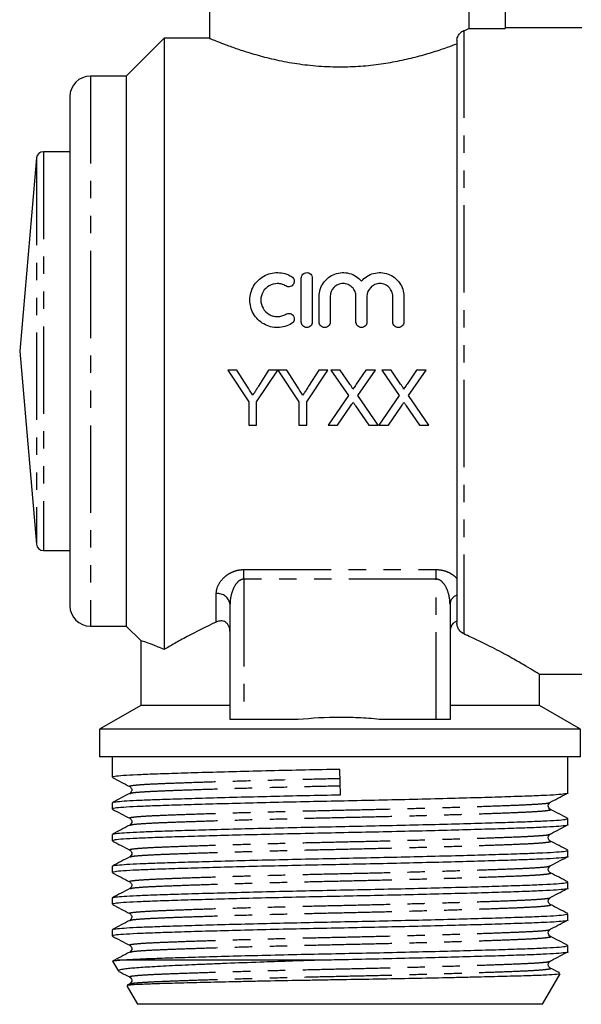
# Model space of a CAD drawing. Extents: x 162 to 245, y 87 to 274.
# Drawn here: x 173 to 214, y 166 to 237 of the extents above; entities that cross this region are included whole.
import ezdxf

# ---------------------------------------------------------------- set-up
doc = ezdxf.new("R2010")
doc.units = 0
doc.linetypes.add('PHANTOM', pattern=[12.7, 6.35, -1.27, 1.27, -1.27, 1.27, -1.27])
doc.layers.get('0').update_dxf_attribs({"linetype": 'CONTINUOUS'})

msp = doc.modelspace()

# ---------------------------------------------------------------- linework, layer by layer
at = {"color": 7, "linetype": 'CONTINUOUS'}
for p, q in [((187.109, 240.095), (187.109, 235.837)), ((205.99, 240.095), (205.99, 236.548)), ((208.609, 238.441), (208.609, 236.548)), ((205.99, 236.548), (208.609, 236.548)), ((214.209, 236.595), (208.609, 236.595)), ((183.809, 235.845), (181.059, 233.095)), ((187.131, 235.845), (183.809, 235.845)), ((183.809, 235.845), (183.809, 191.389)), ((205.109, 235.701), (205.109, 193.322)), ((181.059, 233.095), (178.459, 233.095)), ((181.059, 233.095), (181.059, 193.095)), ((176.959, 231.595), (176.959, 194.595)), ((174.538, 227.139), (173.309, 213.095)), ((176.959, 227.595), (175.036, 227.595)), ((193.791, 215.206), (193.791, 218.406)), ((194.591, 218.406), (194.591, 215.206)), ((195.091, 215.206), (195.091, 217.067)), ((195.891, 217.067), (195.891, 215.206)), ((197.769, 215.206), (197.769, 217.067)), ((198.569, 217.067), (198.569, 215.206)), ((200.447, 215.206), (200.447, 217.067)), ((201.247, 217.067), (201.247, 215.206)), ((173.309, 213.095), (174.538, 199.052)), ((188.443, 211.711), (189.982, 209.406)), ((189.111, 211.711), (188.443, 211.711)), ((189.887, 210.488), (189.111, 211.711)), ((190.546, 209.406), (192.084, 211.711)), ((191.417, 211.711), (190.672, 210.534)), ((192.084, 211.711), (191.417, 211.711)), ((192.752, 211.711), (192.094, 211.711)), ((192.094, 211.711), (193.623, 209.406)), ((193.528, 210.488), (192.752, 211.711)), ((194.187, 209.406), (195.726, 211.711)), ((195.058, 211.711), (194.313, 210.534)), ((195.726, 211.711), (195.058, 211.711)), ((195.949, 211.711), (197.222, 209.863)), ((196.629, 211.711), (195.949, 211.711)), ((197.326, 210.698), (196.629, 211.711)), ((198.491, 211.711), (197.795, 210.698)), ((197.907, 209.857), (199.18, 211.711)), ((199.18, 211.711), (198.491, 211.711)), ((199.641, 211.711), (200.915, 209.863)), ((200.321, 211.711), (199.641, 211.711)), ((201.019, 210.698), (200.321, 211.711)), ((202.183, 211.711), (201.488, 210.698)), ((201.599, 209.857), (202.872, 211.711)), ((202.872, 211.711), (202.183, 211.711)), ((197.222, 209.863), (195.744, 207.711)), ((199.385, 207.711), (197.907, 209.857)), ((200.915, 209.863), (199.436, 207.711)), ((203.077, 207.711), (201.599, 209.857)), ((189.982, 209.406), (189.982, 207.711)), ((190.546, 207.711), (190.546, 209.406)), ((193.623, 209.406), (193.623, 207.711)), ((194.187, 207.711), (194.187, 209.406)), ((196.432, 207.711), (197.379, 209.088)), ((197.731, 209.125), (198.705, 207.711)), ((200.125, 207.711), (201.071, 209.088)), ((201.423, 209.125), (202.397, 207.711)), ((189.982, 207.711), (190.546, 207.711)), ((193.623, 207.711), (194.187, 207.711)), ((195.744, 207.711), (196.432, 207.711)), ((198.705, 207.711), (199.385, 207.711)), ((199.436, 207.711), (200.125, 207.711)), ((202.397, 207.711), (203.077, 207.711)), ((175.036, 198.595), (176.959, 198.595)), ((188.609, 186.295), (188.609, 194.682)), ((204.609, 194.682), (204.609, 186.295)), ((178.459, 193.095), (181.059, 193.095)), ((181.059, 193.095), (182.136, 192.019)), ((182.109, 192.033), (182.109, 187.328)), ((211.082, 189.595), (214.209, 189.595)), ((211.109, 187.328), (211.109, 189.595)), ((182.109, 187.328), (179.109, 185.595)), ((188.609, 187.328), (182.109, 187.328)), ((211.109, 187.328), (204.609, 187.328)), ((214.109, 185.595), (211.109, 187.328)), ((189.609, 186.295), (188.609, 186.295)), ((193.562, 186.295), (189.609, 186.295)), ((203.609, 186.295), (199.656, 186.295)), ((204.609, 186.295), (203.609, 186.295)), ((179.109, 185.595), (179.109, 183.595)), ((196.609, 185.595), (179.109, 185.595)), ((214.109, 185.595), (196.609, 185.595)), ((214.109, 183.595), (214.109, 185.595)), ((196.609, 183.595), (179.109, 183.595)), ((180.034, 183.595), (180.034, 182.105)), ((214.109, 183.595), (196.609, 183.595)), ((213.184, 180.951), (213.184, 183.595)), ((196.632, 180.835), (196.587, 182.682)), ((180.034, 180.257), (180.034, 179.796)), ((211.869, 179.777), (211.865, 179.778)), ((213.184, 178.642), (213.184, 179.103)), ((180.034, 177.948), (180.034, 177.487)), ((211.869, 177.468), (211.865, 177.469)), ((213.184, 176.333), (213.184, 176.794)), ((180.034, 175.639), (180.034, 175.178)), ((211.869, 175.159), (211.865, 175.16)), ((213.184, 174.024), (213.184, 174.485)), ((180.034, 173.33), (180.034, 172.869)), ((211.869, 172.85), (211.865, 172.851)), ((213.184, 171.715), (213.184, 172.176)), ((180.034, 171.021), (180.034, 170.56)), ((211.869, 170.541), (211.865, 170.542)), ((213.184, 169.406), (213.184, 169.867)), ((180.072, 168.73), (180.487, 168.012)), ((195.01, 168.795), (180.428, 168.795)), ((211.337, 165.595), (212.622, 167.822)), ((211.869, 168.232), (211.865, 168.233)), ((181.1, 166.95), (181.882, 165.595)), ((181.314, 167.079), (181.121, 166.978)), ((196.609, 165.595), (181.882, 165.595)), ((211.337, 165.595), (196.609, 165.595))]:
    msp.add_line(p, q, dxfattribs=at)
at = {"color": 8, "linetype": 'PHANTOM'}
for p, q in [((205.609, 236.398), (205.609, 192.529)), ((178.459, 233.095), (178.459, 193.095)), ((174.538, 227.139), (174.538, 199.052)), ((175.036, 227.595), (175.036, 198.595)), ((189.609, 197.209), (203.609, 197.209)), ((189.609, 196.51), (189.609, 197.209)), ((203.609, 196.51), (203.609, 197.209)), ((203.609, 196.51), (189.609, 196.51)), ((189.609, 196.51), (189.609, 186.295)), ((203.609, 186.295), (203.609, 196.51)), ((187.609, 193.39), (187.609, 195.457))]:
    msp.add_line(p, q, dxfattribs=at)
at = {"color": 7, "linetype": 'CONTINUOUS'}
for centre, radius, start, end in [((178.459, 231.595), 1.5, 90, 180), ((175.036, 227.095), 0.5, 90, 175), ((175.036, 199.095), 0.5, 185, 270), ((178.459, 194.595), 1.5, 180, 270)]:
    msp.add_arc(centre, radius, start, end, dxfattribs=at)
at = {"color": 8, "linetype": 'PHANTOM'}
for centre, radius, start, end in [((187.709, 194.553), 0.909, 8.13086, 96.29547), ((205.375, 194.633), 0.768, 110.27802, 176.37417)]:
    msp.add_arc(centre, radius, start, end, dxfattribs=at)
at = {"color": 7, "linetype": 'CONTINUOUS'}
for points, knots in [([(205.109, 235.701), (205.109, 235.767), (205.122, 235.83), (205.156, 235.938), (205.176, 235.983), (205.243, 236.105), (205.291, 236.165), (205.435, 236.313), (205.526, 236.366), (205.609, 236.398)], [0, 0, 0, 0, 0.125, 0.125, 0.25, 0.25, 0.5, 0.5, 1, 1, 1, 1]), ([(205.609, 236.398), (205.694, 236.43), (205.768, 236.46), (205.896, 236.51), (205.949, 236.531), (205.99, 236.548)], [0, 0, 0, 0, 0.5, 0.5, 1, 1, 1, 1]), ([(187.131, 235.837), (187.124, 235.839), (187.088, 235.854), (187.266, 235.78), (187.663, 235.618), (188.289, 235.375), (189.127, 235.074), (190.179, 234.735), (191.443, 234.389), (192.878, 234.084), (194.446, 233.859), (195.708, 233.776), (196.937, 233.761), (198.125, 233.804), (199.594, 233.965), (200.988, 234.212), (202.276, 234.519), (203.443, 234.859), (204.411, 235.185), (204.889, 235.364), (205.109, 235.446)], [0, 0, 0, 0, 0.013351, 0.073941, 0.130723, 0.18902, 0.248423, 0.309337, 0.372716, 0.437945, 0.500747, 0.565709, 0.585754, 0.643939, 0.703922, 0.762079, 0.821756, 0.883202, 0.946279, 1, 1, 1, 1]), ([(193.091, 215.099), (192.938, 215.006), (192.776, 214.935), (192.435, 214.836), (192.257, 214.809), (191.903, 214.804), (191.723, 214.825), (191.381, 214.913), (191.214, 214.98), (190.906, 215.156), (190.765, 215.263), (190.512, 215.515), (190.404, 215.655), (190.228, 215.961), (190.16, 216.127), (190.071, 216.465), (190.048, 216.643), (190.05, 216.992), (190.074, 217.167), (190.167, 217.505), (190.234, 217.665), (190.411, 217.967), (190.52, 218.106), (190.768, 218.352), (190.911, 218.46), (191.216, 218.633), (191.382, 218.7), (191.726, 218.788), (191.901, 218.809), (192.259, 218.803), (192.434, 218.777), (192.775, 218.679), (192.939, 218.607), (193.091, 218.514)], [0, 0, 0, 0, 0.0625, 0.0625, 0.125, 0.125, 0.1875, 0.1875, 0.25, 0.25, 0.3125, 0.3125, 0.375, 0.375, 0.4375, 0.4375, 0.5, 0.5, 0.5625, 0.5625, 0.625, 0.625, 0.6875, 0.6875, 0.75, 0.75, 0.8125, 0.8125, 0.875, 0.875, 0.9375, 0.9375, 1, 1, 1, 1]), ([(193.091, 218.514), (193.181, 218.459), (193.246, 218.368), (193.296, 218.168), (193.279, 218.058), (193.174, 217.879), (193.084, 217.811), (192.878, 217.759), (192.765, 217.776), (192.674, 217.831)], [0, 0, 0, 0, 0.25, 0.25, 0.5, 0.5, 0.75, 0.75, 1, 1, 1, 1]), ([(193.791, 218.406), (193.791, 218.511), (193.833, 218.613), (193.979, 218.762), (194.084, 218.806), (194.296, 218.807), (194.401, 218.763), (194.55, 218.612), (194.591, 218.511), (194.591, 218.406)], [0, 0, 0, 0, 0.25, 0.25, 0.5, 0.5, 0.75, 0.75, 1, 1, 1, 1]), ([(195.091, 217.067), (195.091, 217.245), (195.117, 217.419), (195.223, 217.755), (195.301, 217.915), (195.502, 218.204), (195.625, 218.334), (195.904, 218.55), (196.063, 218.638), (196.396, 218.761), (196.576, 218.797), (196.932, 218.813), (197.114, 218.792), (197.458, 218.699), (197.624, 218.625), (197.921, 218.433), (198.055, 218.314), (198.169, 218.177)], [0, 0, 0, 0, 0.125, 0.125, 0.25, 0.25, 0.375, 0.375, 0.5, 0.5, 0.625, 0.625, 0.75, 0.75, 0.875, 0.875, 1, 1, 1, 1]), ([(198.169, 218.177), (198.283, 218.314), (198.414, 218.431), (198.714, 218.625), (198.877, 218.698), (199.222, 218.792), (199.403, 218.812), (199.76, 218.797), (199.938, 218.762), (200.273, 218.639), (200.431, 218.552), (200.711, 218.336), (200.835, 218.205), (201.036, 217.917), (201.115, 217.756), (201.22, 217.422), (201.247, 217.245), (201.247, 217.067)], [0, 0, 0, 0, 0.125, 0.125, 0.25, 0.25, 0.375, 0.375, 0.5, 0.5, 0.625, 0.625, 0.75, 0.75, 0.875, 0.875, 1, 1, 1, 1]), ([(192.674, 217.831), (192.583, 217.887), (192.486, 217.929), (192.282, 217.988), (192.175, 218.005), (191.857, 218.01), (191.642, 217.955), (191.274, 217.746), (191.119, 217.593), (190.907, 217.23), (190.85, 217.02), (190.849, 216.601), (190.904, 216.391), (191.116, 216.024), (191.272, 215.868), (191.547, 215.711), (191.648, 215.671), (191.854, 215.618), (191.959, 215.605), (192.174, 215.608), (192.279, 215.624), (192.484, 215.683), (192.583, 215.726), (192.674, 215.782)], [0, 0, 0, 0, 0.0625, 0.0625, 0.125, 0.125, 0.25, 0.25, 0.375, 0.375, 0.5, 0.5, 0.625, 0.625, 0.75, 0.75, 0.8125, 0.8125, 0.875, 0.875, 0.9375, 0.9375, 1, 1, 1, 1]), ([(197.769, 217.067), (197.769, 217.191), (197.745, 217.311), (197.652, 217.538), (197.583, 217.642), (197.411, 217.815), (197.306, 217.886), (197.079, 217.981), (196.954, 218.006), (196.707, 218.007), (196.583, 217.982), (196.354, 217.887), (196.251, 217.817), (195.989, 217.553), (195.891, 217.314), (195.891, 217.067)], [0, 0, 0, 0, 0.125, 0.125, 0.25, 0.25, 0.375, 0.375, 0.5, 0.5, 0.625, 0.625, 0.75, 0.75, 1, 1, 1, 1]), ([(200.447, 217.067), (200.447, 217.191), (200.423, 217.311), (200.33, 217.538), (200.261, 217.642), (200.089, 217.815), (199.984, 217.886), (199.757, 217.981), (199.633, 218.006), (199.386, 218.007), (199.261, 217.982), (199.033, 217.887), (198.929, 217.817), (198.667, 217.553), (198.569, 217.314), (198.569, 217.067)], [0, 0, 0, 0, 0.125, 0.125, 0.25, 0.25, 0.375, 0.375, 0.5, 0.5, 0.625, 0.625, 0.75, 0.75, 1, 1, 1, 1]), ([(192.674, 215.782), (192.765, 215.837), (192.876, 215.854), (193.079, 215.804), (193.17, 215.737), (193.278, 215.559), (193.296, 215.449), (193.247, 215.244), (193.181, 215.154), (193.091, 215.099)], [0, 0, 0, 0, 0.25, 0.25, 0.5, 0.5, 0.75, 0.75, 1, 1, 1, 1]), ([(194.591, 215.206), (194.591, 215.101), (194.548, 214.998), (194.4, 214.85), (194.296, 214.807), (194.087, 214.806), (193.983, 214.849), (193.833, 214.998), (193.791, 215.101), (193.791, 215.206)], [0, 0, 0, 0, 0.25, 0.25, 0.5, 0.5, 0.75, 0.75, 1, 1, 1, 1]), ([(195.891, 215.206), (195.891, 215.101), (195.848, 214.998), (195.7, 214.85), (195.596, 214.807), (195.387, 214.806), (195.283, 214.849), (195.133, 214.998), (195.091, 215.101), (195.091, 215.206)], [0, 0, 0, 0, 0.25, 0.25, 0.5, 0.5, 0.75, 0.75, 1, 1, 1, 1]), ([(198.569, 215.206), (198.569, 215.101), (198.526, 214.998), (198.378, 214.85), (198.274, 214.807), (198.065, 214.806), (197.961, 214.849), (197.811, 214.998), (197.769, 215.101), (197.769, 215.206)], [0, 0, 0, 0, 0.25, 0.25, 0.5, 0.5, 0.75, 0.75, 1, 1, 1, 1]), ([(201.247, 215.206), (201.247, 215.101), (201.204, 214.998), (201.057, 214.85), (200.952, 214.807), (200.743, 214.806), (200.639, 214.849), (200.49, 214.998), (200.447, 215.101), (200.447, 215.206)], [0, 0, 0, 0, 0.25, 0.25, 0.5, 0.5, 0.75, 0.75, 1, 1, 1, 1]), ([(190.672, 210.534), (190.638, 210.481), (190.604, 210.427), (190.57, 210.374), (190.519, 210.293), (190.468, 210.213), (190.418, 210.133), (190.367, 210.053), (190.316, 209.973), (190.265, 209.893)], [0, 0, 0, 0, 0.0001909232, 0.0001909232, 0.0001909232, 0.0004773324, 0.0004773324, 0.0004773324, 0.0007637654, 0.0007637654, 0.0007637654, 0.0007637654]), ([(194.313, 210.534), (194.279, 210.481), (194.245, 210.427), (194.211, 210.374), (194.16, 210.293), (194.11, 210.213), (194.059, 210.133), (194.008, 210.053), (193.957, 209.973), (193.906, 209.893)], [0, 0, 0, 0, 0.0001909232, 0.0001909232, 0.0001909232, 0.0004773324, 0.0004773324, 0.0004773324, 0.0007637654, 0.0007637654, 0.0007637654, 0.0007637654]), ([(197.534, 210.317), (197.534, 210.354), (197.517, 210.387), (197.484, 210.452), (197.466, 210.484), (197.409, 210.577), (197.367, 210.638), (197.326, 210.698)], [0, 0, 0, 0, 0.25, 0.25, 0.5, 0.5, 1, 1, 1, 1]), ([(197.795, 210.698), (197.773, 210.666), (197.752, 210.634), (197.73, 210.602), (197.697, 210.555), (197.665, 210.507), (197.632, 210.46), (197.599, 210.412), (197.567, 210.365), (197.534, 210.317)], [0, 0, 0, 0, 0.0001159168, 0.0001159168, 0.0001159168, 0.0002897974, 0.0002897974, 0.0002897974, 0.0004636828, 0.0004636828, 0.0004636828, 0.0004636828]), ([(201.226, 210.317), (201.226, 210.354), (201.21, 210.387), (201.177, 210.452), (201.158, 210.484), (201.101, 210.577), (201.06, 210.638), (201.019, 210.698)], [0, 0, 0, 0, 0.25, 0.25, 0.5, 0.5, 1, 1, 1, 1]), ([(201.488, 210.698), (201.466, 210.666), (201.444, 210.634), (201.422, 210.602), (201.389, 210.555), (201.357, 210.507), (201.324, 210.46), (201.292, 210.412), (201.259, 210.365), (201.226, 210.317)], [0, 0, 0, 0, 0.0001159168, 0.0001159168, 0.0001159168, 0.0002897974, 0.0002897974, 0.0002897974, 0.0004636828, 0.0004636828, 0.0004636828, 0.0004636828]), ([(190.265, 209.893), (190.202, 209.992), (190.139, 210.092), (190.076, 210.191), (190.044, 210.24), (190.013, 210.29), (189.981, 210.34), (189.95, 210.389), (189.918, 210.439), (189.887, 210.488)], [0, 0, 0, 0, 0.0003547204, 0.0003547204, 0.0003547204, 0.0005321004, 0.0005321004, 0.0005321004, 0.0007094861, 0.0007094861, 0.0007094861, 0.0007094861]), ([(193.906, 209.893), (193.843, 209.992), (193.78, 210.092), (193.717, 210.191), (193.686, 210.24), (193.654, 210.29), (193.622, 210.34), (193.591, 210.389), (193.559, 210.439), (193.528, 210.488)], [0, 0, 0, 0, 0.0003547204, 0.0003547204, 0.0003547204, 0.0005321004, 0.0005321004, 0.0005321004, 0.0007094861, 0.0007094861, 0.0007094861, 0.0007094861]), ([(197.379, 209.088), (197.41, 209.134), (197.441, 209.18), (197.472, 209.226), (197.488, 209.248), (197.504, 209.271), (197.52, 209.294), (197.535, 209.317), (197.551, 209.34), (197.567, 209.363)], [0, 0, 0, 0, 0.0001682593, 0.0001682593, 0.0001682593, 0.0002523882, 0.0002523882, 0.0002523882, 0.0003365179, 0.0003365179, 0.0003365179, 0.0003365179]), ([(197.567, 209.363), (197.58, 209.343), (197.594, 209.323), (197.608, 209.303), (197.628, 209.273), (197.649, 209.243), (197.669, 209.214), (197.69, 209.184), (197.711, 209.154), (197.731, 209.125)], [0, 0, 0, 0, 0.0000730096, 0.0000730096, 0.0000730096, 0.0001825256, 0.0001825256, 0.0001825256, 0.0002920437, 0.0002920437, 0.0002920437, 0.0002920437]), ([(201.071, 209.088), (201.102, 209.134), (201.133, 209.18), (201.165, 209.226), (201.18, 209.248), (201.196, 209.271), (201.212, 209.294), (201.228, 209.317), (201.243, 209.34), (201.259, 209.363)], [0, 0, 0, 0, 0.0001682593, 0.0001682593, 0.0001682593, 0.0002523882, 0.0002523882, 0.0002523882, 0.0003365179, 0.0003365179, 0.0003365179, 0.0003365179]), ([(201.259, 209.363), (201.273, 209.343), (201.286, 209.323), (201.3, 209.303), (201.321, 209.273), (201.341, 209.243), (201.362, 209.214), (201.382, 209.184), (201.403, 209.154), (201.423, 209.125)], [0, 0, 0, 0, 0.0000730096, 0.0000730096, 0.0000730096, 0.0001825256, 0.0001825256, 0.0001825256, 0.0002920437, 0.0002920437, 0.0002920437, 0.0002920437]), ([(187.609, 193.39), (186.834, 193.036), (186.126, 192.677), (185.164, 192.161), (184.862, 191.994), (184.303, 191.678), (184.045, 191.529), (183.809, 191.389)], [0, 0, 0, 0, 0.5, 0.5, 0.75, 0.75, 1, 1, 1, 1]), ([(188.609, 192.655), (188.609, 192.728), (188.604, 192.8), (188.578, 192.941), (188.558, 193.011), (188.504, 193.139), (188.469, 193.199), (188.386, 193.303), (188.339, 193.347), (188.18, 193.45), (188.061, 193.477), (187.829, 193.47), (187.716, 193.438), (187.609, 193.39)], [0, 0, 0, 0, 0.125, 0.125, 0.25, 0.25, 0.375, 0.375, 0.5, 0.5, 0.75, 0.75, 1, 1, 1, 1]), ([(205.109, 193.457), (205.036, 193.439), (204.965, 193.407), (204.837, 193.311), (204.781, 193.247), (204.648, 193.025), (204.609, 192.837), (204.609, 192.655)], [0, 0, 0, 0, 0.25, 0.25, 0.5, 0.5, 1, 1, 1, 1]), ([(205.609, 192.529), (205.476, 192.587), (205.357, 192.695), (205.221, 192.902), (205.182, 192.979), (205.127, 193.143), (205.109, 193.232), (205.109, 193.322)], [0, 0, 0, 0, 0.5, 0.5, 0.75, 0.75, 1, 1, 1, 1]), ([(183.809, 191.389), (183.516, 191.517), (182.923, 191.774), (182.371, 191.962), (182.095, 192.05), (182.138, 192.036), (182.149, 192.033)], [0, 0, 0, 0, 0.2873124, 0.5819624, 0.8934079, 1, 1, 1, 1]), ([(211.082, 189.612), (211.075, 189.617), (211.058, 189.628), (210.656, 189.874), (209.968, 190.285), (208.995, 190.844), (207.726, 191.529), (206.536, 192.117), (205.785, 192.451), (205.609, 192.529)], [0, 0, 0, 0, 0.1228988, 0.2865925, 0.4414116, 0.5999373, 0.7713564, 0.94663, 1, 1, 1, 1]), ([(199.656, 186.295), (199.15, 186.35), (198.638, 186.392), (197.617, 186.448), (197.107, 186.462), (195.582, 186.461), (194.57, 186.404), (193.562, 186.295)], [0, 0, 0, 0, 0.25, 0.25, 0.5, 0.5, 1, 1, 1, 1]), ([(196.587, 182.682), (195.743, 182.665), (194.03, 182.629), (191.495, 182.571), (189.047, 182.51), (186.781, 182.448), (184.784, 182.388), (183.115, 182.332), (181.78, 182.28), (180.796, 182.225), (180.155, 182.166), (180.076, 182.126), (180.036, 182.105)], [0, 0, 0, 0, 0.097348, 0.197559, 0.299483, 0.401844, 0.503334, 0.602711, 0.699307, 0.797727, 0.898644, 1, 1, 1, 1]), ([(180.049, 182.089), (180.26, 181.979), (180.681, 181.76), (181.103, 181.54), (181.314, 181.43)], [0, 0, 0, 0, 0.5000244, 1, 1, 1, 1]), ([(181.316, 181.429), (181.38, 181.375), (181.481, 181.289), (181.443, 181.027), (181.359, 180.965), (181.316, 180.934)], [0, 0, 0, 0, 0.454869, 0.719678, 1, 1, 1, 1]), ([(213.183, 180.951), (213.183, 180.951), (213.254, 180.93), (213.007, 180.889), (212.421, 180.83), (211.415, 180.775), (210.079, 180.724), (208.403, 180.667), (206.401, 180.607), (204.132, 180.545), (201.681, 180.484), (199.144, 180.426), (196.587, 180.373), (194.03, 180.32), (191.495, 180.262), (189.047, 180.201), (186.781, 180.139), (184.784, 180.079), (183.115, 180.023), (181.78, 179.971), (180.796, 179.916), (180.155, 179.857), (180.076, 179.817), (180.036, 179.796)], [0, 0, 0, 0, 0.000429, 0.051493, 0.101908, 0.151076, 0.199333, 0.248978, 0.29968, 0.350816, 0.401734, 0.451797, 0.500429, 0.549062, 0.599124, 0.650042, 0.701179, 0.75188, 0.801526, 0.849783, 0.89895, 0.949366, 1, 1, 1, 1]), ([(181.314, 180.933), (181.103, 180.823), (180.682, 180.603), (180.26, 180.383), (180.049, 180.273)], [0, 0, 0, 0, 0.4999726, 1, 1, 1, 1]), ([(180.072, 180.273), (180.087, 180.282), (180.123, 180.305), (180.435, 180.345), (181.046, 180.393), (182.025, 180.442), (183.282, 180.489), (184.873, 180.543), (186.818, 180.601), (189.087, 180.663), (191.538, 180.724), (194.075, 180.782), (195.788, 180.817), (196.632, 180.835)], [0, 0, 0, 0, 0.044221, 0.114946, 0.208714, 0.3001, 0.390583, 0.48363, 0.587749, 0.692761, 0.797324, 0.900131, 1, 1, 1, 1]), ([(211.829, 180.251), (212.038, 180.36), (212.458, 180.58), (212.877, 180.799), (213.087, 180.909)], [0, 0, 0, 0, 0.499993, 1, 1, 1, 1]), ([(180.049, 179.78), (180.26, 179.67), (180.681, 179.451), (181.103, 179.231), (181.314, 179.121)], [0, 0, 0, 0, 0.5000244, 1, 1, 1, 1]), ([(211.906, 179.778), (211.868, 179.805), (211.79, 179.86), (211.738, 180.034), (211.797, 180.208), (211.88, 180.263), (211.92, 180.29)], [0, 0, 0, 0, 0.242512, 0.499965, 0.757434, 1, 1, 1, 1]), ([(213.169, 179.119), (212.959, 179.229), (212.537, 179.449), (212.115, 179.668), (211.904, 179.778)], [0, 0, 0, 0, 0.5000274, 1, 1, 1, 1]), ([(180.072, 177.964), (180.087, 177.973), (180.123, 177.996), (180.435, 178.036), (181.046, 178.084), (182.025, 178.133), (183.282, 178.18), (184.873, 178.234), (186.818, 178.292), (189.087, 178.354), (191.538, 178.415), (194.074, 178.473), (196.632, 178.526), (199.189, 178.579), (201.723, 178.637), (204.172, 178.698), (206.437, 178.759), (208.435, 178.82), (210.104, 178.876), (211.439, 178.927), (212.422, 178.982), (213.064, 179.042), (213.143, 179.082), (213.183, 179.103)], [0, 0, 0, 0, 0.021828, 0.056738, 0.103023, 0.148132, 0.192795, 0.238724, 0.290118, 0.341953, 0.393566, 0.444312, 0.493608, 0.542905, 0.593651, 0.645264, 0.697099, 0.748493, 0.798816, 0.847732, 0.89757, 0.948674, 1, 1, 1, 1]), ([(181.316, 179.12), (181.38, 179.066), (181.481, 178.98), (181.443, 178.718), (181.359, 178.656), (181.316, 178.625)], [0, 0, 0, 0, 0.454869, 0.719678, 1, 1, 1, 1]), ([(213.183, 178.642), (213.183, 178.642), (213.254, 178.621), (213.007, 178.58), (212.421, 178.521), (211.415, 178.466), (210.079, 178.415), (208.403, 178.358), (206.401, 178.298), (204.132, 178.236), (201.681, 178.175), (199.144, 178.117), (196.587, 178.064), (194.03, 178.011), (191.495, 177.953), (189.047, 177.892), (186.781, 177.83), (184.784, 177.77), (183.115, 177.714), (181.78, 177.662), (180.796, 177.607), (180.155, 177.548), (180.076, 177.508), (180.036, 177.487)], [0, 0, 0, 0, 0.000429, 0.051493, 0.101908, 0.151076, 0.199333, 0.248978, 0.29968, 0.350816, 0.401734, 0.451797, 0.500429, 0.549062, 0.599124, 0.650042, 0.701179, 0.75188, 0.801526, 0.849783, 0.89895, 0.949366, 1, 1, 1, 1]), ([(181.314, 178.624), (181.103, 178.514), (180.682, 178.294), (180.26, 178.074), (180.049, 177.964)], [0, 0, 0, 0, 0.4999726, 1, 1, 1, 1]), ([(211.829, 177.942), (212.038, 178.051), (212.458, 178.271), (212.877, 178.49), (213.087, 178.6)], [0, 0, 0, 0, 0.4999933, 1, 1, 1, 1]), ([(211.906, 177.469), (211.868, 177.496), (211.79, 177.551), (211.738, 177.725), (211.797, 177.899), (211.88, 177.954), (211.92, 177.981)], [0, 0, 0, 0, 0.242512, 0.499965, 0.757434, 1, 1, 1, 1]), ([(180.049, 177.471), (180.26, 177.361), (180.681, 177.142), (181.103, 176.922), (181.314, 176.812)], [0, 0, 0, 0, 0.5000244, 1, 1, 1, 1]), ([(213.169, 176.81), (212.959, 176.92), (212.537, 177.14), (212.115, 177.359), (211.904, 177.469)], [0, 0, 0, 0, 0.500027, 1, 1, 1, 1]), ([(213.183, 176.333), (213.183, 176.333), (213.254, 176.312), (213.007, 176.271), (212.421, 176.212), (211.415, 176.157), (210.079, 176.106), (208.403, 176.049), (206.401, 175.989), (204.132, 175.927), (201.681, 175.866), (199.144, 175.808), (196.587, 175.755), (194.03, 175.702), (191.495, 175.644), (189.047, 175.583), (186.781, 175.521), (184.784, 175.461), (183.115, 175.405), (181.78, 175.353), (180.796, 175.298), (180.155, 175.239), (180.076, 175.199), (180.036, 175.178)], [0, 0, 0, 0, 0.0004293, 0.0514929, 0.1019085, 0.1510759, 0.1993328, 0.2489782, 0.2996797, 0.3508163, 0.4017345, 0.451797, 0.5004293, 0.5490616, 0.5991241, 0.6500423, 0.7011789, 0.7518805, 0.8015259, 0.8497828, 0.8989502, 0.9493657, 1, 1, 1, 1]), ([(181.314, 176.315), (181.103, 176.205), (180.682, 175.985), (180.26, 175.765), (180.049, 175.655)], [0, 0, 0, 0, 0.4999726, 1, 1, 1, 1]), ([(180.072, 175.655), (180.087, 175.664), (180.123, 175.687), (180.435, 175.727), (181.046, 175.775), (182.025, 175.824), (183.282, 175.871), (184.873, 175.925), (186.818, 175.983), (189.087, 176.045), (191.538, 176.106), (194.074, 176.164), (196.632, 176.217), (199.189, 176.27), (201.723, 176.328), (204.172, 176.389), (206.437, 176.45), (208.435, 176.511), (210.104, 176.567), (211.439, 176.618), (212.422, 176.673), (213.064, 176.733), (213.143, 176.773), (213.183, 176.794)], [0, 0, 0, 0, 0.021828, 0.056738, 0.103023, 0.148132, 0.192795, 0.238724, 0.290118, 0.341953, 0.393566, 0.444312, 0.493608, 0.542905, 0.593651, 0.645264, 0.697099, 0.748493, 0.798816, 0.847732, 0.89757, 0.948674, 1, 1, 1, 1]), ([(181.316, 176.811), (181.38, 176.757), (181.481, 176.671), (181.443, 176.409), (181.359, 176.347), (181.316, 176.316)], [0, 0, 0, 0, 0.454869, 0.719678, 1, 1, 1, 1]), ([(211.829, 175.633), (212.038, 175.742), (212.458, 175.962), (212.877, 176.181), (213.087, 176.291)], [0, 0, 0, 0, 0.499993, 1, 1, 1, 1]), ([(211.906, 175.16), (211.868, 175.187), (211.79, 175.242), (211.738, 175.416), (211.797, 175.59), (211.88, 175.645), (211.92, 175.672)], [0, 0, 0, 0, 0.242512, 0.499965, 0.757434, 1, 1, 1, 1]), ([(180.049, 175.162), (180.26, 175.052), (180.681, 174.833), (181.103, 174.613), (181.314, 174.503)], [0, 0, 0, 0, 0.500024, 1, 1, 1, 1]), ([(213.169, 174.501), (212.959, 174.611), (212.537, 174.831), (212.115, 175.05), (211.904, 175.16)], [0, 0, 0, 0, 0.5000274, 1, 1, 1, 1]), ([(213.183, 174.024), (213.183, 174.024), (213.254, 174.003), (213.007, 173.962), (212.421, 173.903), (211.415, 173.848), (210.079, 173.797), (208.403, 173.74), (206.401, 173.68), (204.132, 173.618), (201.681, 173.557), (199.144, 173.499), (196.587, 173.446), (194.03, 173.393), (191.495, 173.335), (189.047, 173.274), (186.781, 173.212), (184.784, 173.152), (183.115, 173.096), (181.78, 173.044), (180.796, 172.989), (180.155, 172.93), (180.076, 172.89), (180.036, 172.869)], [0, 0, 0, 0, 0.0004293, 0.0514929, 0.1019085, 0.1510759, 0.1993328, 0.2489782, 0.2996797, 0.3508163, 0.4017345, 0.451797, 0.5004293, 0.5490616, 0.5991241, 0.6500423, 0.7011789, 0.7518805, 0.8015259, 0.8497828, 0.8989502, 0.9493657, 1, 1, 1, 1]), ([(181.314, 174.006), (181.103, 173.896), (180.682, 173.676), (180.26, 173.456), (180.049, 173.346)], [0, 0, 0, 0, 0.499973, 1, 1, 1, 1]), ([(180.072, 173.346), (180.087, 173.355), (180.123, 173.378), (180.435, 173.418), (181.046, 173.466), (182.025, 173.515), (183.282, 173.562), (184.873, 173.616), (186.818, 173.674), (189.087, 173.736), (191.538, 173.797), (194.074, 173.855), (196.632, 173.908), (199.189, 173.961), (201.723, 174.019), (204.172, 174.08), (206.437, 174.141), (208.435, 174.202), (210.104, 174.258), (211.439, 174.309), (212.422, 174.364), (213.064, 174.424), (213.143, 174.464), (213.183, 174.485)], [0, 0, 0, 0, 0.0218277, 0.0567383, 0.1030229, 0.1481318, 0.1927952, 0.2387241, 0.2901178, 0.3419527, 0.3935661, 0.4443121, 0.4936084, 0.5429047, 0.5936508, 0.6452641, 0.697099, 0.7484928, 0.798816, 0.8477318, 0.8975705, 0.9486744, 1, 1, 1, 1]), ([(181.316, 174.502), (181.38, 174.448), (181.481, 174.362), (181.443, 174.1), (181.359, 174.038), (181.316, 174.007)], [0, 0, 0, 0, 0.454869, 0.719678, 1, 1, 1, 1]), ([(211.906, 172.851), (211.868, 172.878), (211.79, 172.933), (211.738, 173.107), (211.797, 173.281), (211.88, 173.336), (211.92, 173.363)], [0, 0, 0, 0, 0.242512, 0.499965, 0.757434, 1, 1, 1, 1]), ([(211.829, 173.324), (212.038, 173.433), (212.458, 173.653), (212.877, 173.872), (213.087, 173.982)], [0, 0, 0, 0, 0.499993, 1, 1, 1, 1]), ([(180.049, 172.853), (180.26, 172.743), (180.681, 172.524), (181.103, 172.304), (181.314, 172.194)], [0, 0, 0, 0, 0.500024, 1, 1, 1, 1]), ([(213.169, 172.192), (212.959, 172.302), (212.537, 172.522), (212.115, 172.741), (211.904, 172.851)], [0, 0, 0, 0, 0.500027, 1, 1, 1, 1]), ([(180.072, 171.037), (180.087, 171.046), (180.123, 171.069), (180.435, 171.109), (181.046, 171.157), (182.025, 171.206), (183.282, 171.253), (184.873, 171.307), (186.818, 171.365), (189.087, 171.427), (191.538, 171.488), (194.074, 171.546), (196.632, 171.599), (199.189, 171.652), (201.723, 171.71), (204.172, 171.771), (206.437, 171.832), (208.435, 171.893), (210.104, 171.949), (211.439, 172), (212.422, 172.055), (213.064, 172.115), (213.143, 172.155), (213.183, 172.176)], [0, 0, 0, 0, 0.0218277, 0.0567383, 0.1030229, 0.1481318, 0.1927952, 0.2387241, 0.2901178, 0.3419527, 0.3935661, 0.4443121, 0.4936084, 0.5429047, 0.5936508, 0.6452641, 0.697099, 0.7484928, 0.798816, 0.8477318, 0.8975705, 0.9486744, 1, 1, 1, 1]), ([(181.316, 172.193), (181.38, 172.139), (181.481, 172.053), (181.443, 171.791), (181.359, 171.729), (181.316, 171.698)], [0, 0, 0, 0, 0.454869, 0.719678, 1, 1, 1, 1]), ([(213.183, 171.715), (213.183, 171.715), (213.254, 171.694), (213.007, 171.653), (212.421, 171.594), (211.415, 171.539), (210.079, 171.488), (208.403, 171.431), (206.401, 171.371), (204.132, 171.309), (201.681, 171.248), (199.144, 171.19), (196.587, 171.137), (194.03, 171.084), (191.495, 171.026), (189.047, 170.965), (186.781, 170.903), (184.784, 170.843), (183.115, 170.787), (181.78, 170.735), (180.796, 170.68), (180.155, 170.621), (180.076, 170.581), (180.036, 170.56)], [0, 0, 0, 0, 0.0004293, 0.0514929, 0.1019085, 0.1510759, 0.1993328, 0.2489782, 0.2996797, 0.3508163, 0.4017345, 0.451797, 0.5004293, 0.5490616, 0.5991241, 0.6500423, 0.7011789, 0.7518805, 0.8015259, 0.8497828, 0.8989502, 0.9493657, 1, 1, 1, 1]), ([(181.314, 171.697), (181.103, 171.587), (180.682, 171.367), (180.26, 171.147), (180.049, 171.037)], [0, 0, 0, 0, 0.499973, 1, 1, 1, 1]), ([(211.829, 171.015), (212.038, 171.124), (212.458, 171.344), (212.877, 171.563), (213.087, 171.673)], [0, 0, 0, 0, 0.499993, 1, 1, 1, 1]), ([(180.049, 170.544), (180.26, 170.434), (180.681, 170.215), (181.103, 169.995), (181.314, 169.885)], [0, 0, 0, 0, 0.5000244, 1, 1, 1, 1]), ([(211.906, 170.542), (211.868, 170.569), (211.79, 170.624), (211.738, 170.798), (211.797, 170.972), (211.88, 171.027), (211.92, 171.054)], [0, 0, 0, 0, 0.242512, 0.499965, 0.757434, 1, 1, 1, 1]), ([(213.169, 169.883), (212.959, 169.993), (212.537, 170.213), (212.115, 170.432), (211.904, 170.542)], [0, 0, 0, 0, 0.5000274, 1, 1, 1, 1]), ([(180.428, 168.795), (180.631, 168.813), (181.033, 168.849), (182.028, 168.897), (183.281, 168.944), (184.873, 168.998), (186.818, 169.056), (189.087, 169.118), (191.538, 169.179), (194.074, 169.237), (196.632, 169.29), (199.189, 169.343), (201.723, 169.401), (204.172, 169.462), (206.437, 169.523), (208.435, 169.584), (210.104, 169.64), (211.439, 169.691), (212.422, 169.746), (213.064, 169.806), (213.143, 169.846), (213.183, 169.867)], [0, 0, 0, 0, 0.0490686, 0.0968909, 0.1442409, 0.1929324, 0.2474176, 0.3023703, 0.3570883, 0.4108868, 0.4631483, 0.5154099, 0.5692084, 0.6239263, 0.6788791, 0.7333643, 0.7867145, 0.8385726, 0.8914092, 0.9455871, 1, 1, 1, 1]), ([(181.316, 169.884), (181.38, 169.83), (181.481, 169.744), (181.443, 169.482), (181.359, 169.42), (181.316, 169.389)], [0, 0, 0, 0, 0.454869, 0.719678, 1, 1, 1, 1]), ([(181.314, 169.388), (181.103, 169.278), (180.682, 169.058), (180.26, 168.838), (180.049, 168.728)], [0, 0, 0, 0, 0.4999726, 1, 1, 1, 1]), ([(213.183, 169.406), (213.183, 169.406), (213.254, 169.385), (213.007, 169.344), (212.421, 169.285), (211.415, 169.23), (210.079, 169.179), (208.403, 169.122), (206.401, 169.062), (204.132, 169), (201.68, 168.939), (199.145, 168.881), (196.903, 168.835), (195.536, 168.806), (195.01, 168.795)], [0, 0, 0, 0, 0.000809, 0.097015, 0.192001, 0.284635, 0.375553, 0.469088, 0.564612, 0.660956, 0.756889, 0.851209, 0.942835, 1, 1, 1, 1]), ([(211.829, 168.706), (212.038, 168.815), (212.458, 169.035), (212.877, 169.254), (213.087, 169.364)], [0, 0, 0, 0, 0.499993, 1, 1, 1, 1]), ([(180.103, 168.744), (180.111, 168.75), (180.132, 168.768), (180.313, 168.785), (180.428, 168.795)], [0, 0, 0, 0, 0.36675, 1, 1, 1, 1]), ([(195.01, 168.795), (194.3, 168.773), (192.865, 168.729), (190.615, 168.652), (188.716, 168.581), (187.176, 168.519), (185.73, 168.458), (184.434, 168.397), (183.321, 168.34), (182.579, 168.298), (181.948, 168.257), (181.422, 168.214), (181.003, 168.169), (180.615, 168.109), (180.445, 168.057), (180.49, 168.022), (180.496, 168.017)], [0, 0, 0, 0, 0.089419, 0.180419, 0.293818, 0.352215, 0.410612, 0.52401, 0.582408, 0.640805, 0.697556, 0.754306, 0.812773, 0.87124, 0.982512, 1, 1, 1, 1]), ([(211.906, 168.233), (211.868, 168.26), (211.79, 168.315), (211.738, 168.489), (211.797, 168.663), (211.88, 168.718), (211.92, 168.745)], [0, 0, 0, 0, 0.242512, 0.499965, 0.757434, 1, 1, 1, 1]), ([(180.52, 167.99), (180.574, 167.962), (180.838, 167.824), (181.103, 167.686), (181.314, 167.576)], [0, 0, 0, 0, 0.203706, 1, 1, 1, 1]), ([(181.125, 166.97), (181.14, 166.977), (181.176, 166.996), (181.505, 167.03), (182.203, 167.073), (183.406, 167.115), (184.99, 167.161), (186.893, 167.21), (188.727, 167.252), (190.303, 167.285), (191.941, 167.318), (193.656, 167.35), (195.406, 167.38), (197.169, 167.409), (199.381, 167.446), (201.952, 167.494), (203.995, 167.536), (205.523, 167.569), (206.966, 167.602), (208.273, 167.635), (209.41, 167.666), (210.423, 167.695), (211.463, 167.731), (212.26, 167.779), (212.639, 167.817), (212.596, 167.838), (212.585, 167.844)], [0, 0, 0, 0, 0.024456, 0.060302, 0.113113, 0.167455, 0.220342, 0.274731, 0.328124, 0.35562, 0.383116, 0.436511, 0.464008, 0.491505, 0.544907, 0.599824, 0.653798, 0.681593, 0.709388, 0.763364, 0.79116, 0.818957, 0.872751, 0.928063, 0.981856, 1, 1, 1, 1]), ([(181.316, 167.575), (181.38, 167.521), (181.481, 167.435), (181.443, 167.173), (181.359, 167.111), (181.316, 167.08)], [0, 0, 0, 0, 0.454869, 0.719678, 1, 1, 1, 1]), ([(212.584, 167.879), (212.568, 167.887), (212.342, 168.005), (212.115, 168.123), (211.904, 168.233)], [0, 0, 0, 0, 0.068634, 1, 1, 1, 1])]:
    msp.add_open_spline(points, degree=3, knots=knots, dxfattribs=at)
at = {"color": 8, "linetype": 'PHANTOM'}
for points, knots in [([(187.609, 195.457), (187.609, 195.648), (187.654, 195.842), (187.825, 196.224), (187.95, 196.408), (188.205, 196.667), (188.3, 196.748), (188.511, 196.897), (188.629, 196.966), (188.883, 197.081), (189.02, 197.128), (189.309, 197.192), (189.457, 197.209), (189.609, 197.209)], [0, 0, 0, 0, 0.25, 0.25, 0.5, 0.5, 0.625, 0.625, 0.75, 0.75, 0.875, 0.875, 1, 1, 1, 1]), ([(203.609, 197.209), (203.763, 197.209), (203.913, 197.192), (204.205, 197.126), (204.343, 197.078), (204.598, 196.961), (204.717, 196.891), (204.929, 196.74), (205.024, 196.657), (205.109, 196.57)], [0, 0, 0, 0, 0.25, 0.25, 0.5, 0.5, 0.75, 0.75, 1, 1, 1, 1]), ([(189.609, 196.51), (189.504, 196.51), (189.403, 196.475), (189.231, 196.368), (189.16, 196.3), (188.972, 196.078), (188.883, 195.91), (188.744, 195.567), (188.694, 195.392), (188.627, 195.036), (188.609, 194.859), (188.609, 194.682)], [0, 0, 0, 0, 0.125, 0.125, 0.25, 0.25, 0.5, 0.5, 0.75, 0.75, 1, 1, 1, 1]), ([(204.609, 194.682), (204.609, 194.859), (204.592, 195.037), (204.525, 195.391), (204.475, 195.567), (204.336, 195.91), (204.247, 196.078), (204.059, 196.3), (203.988, 196.368), (203.817, 196.474), (203.715, 196.51), (203.609, 196.51)], [0, 0, 0, 0, 0.25, 0.25, 0.5, 0.5, 0.75, 0.75, 0.875, 0.875, 1, 1, 1, 1]), ([(181.353, 181.43), (181.331, 181.436), (181.231, 181.462), (181.446, 181.509), (181.997, 181.568), (182.919, 181.623), (184.151, 181.674), (185.696, 181.731), (187.542, 181.791), (189.636, 181.853), (191.899, 181.914), (194.241, 181.972), (195.823, 182.007), (196.603, 182.025)], [0, 0, 0, 0, 0.027896, 0.127174, 0.225193, 0.320784, 0.414605, 0.511126, 0.609701, 0.709121, 0.808117, 0.905449, 1, 1, 1, 1]), ([(181.354, 180.933), (181.385, 180.947), (181.457, 180.982), (182.014, 181.036), (182.922, 181.091), (184.16, 181.142), (185.704, 181.199), (187.553, 181.259), (189.648, 181.321), (191.911, 181.382), (194.254, 181.44), (195.836, 181.475), (196.616, 181.492)], [0, 0, 0, 0, 0.0752161, 0.1790695, 0.2803514, 0.3797573, 0.482024, 0.5864666, 0.6918056, 0.7966946, 0.8998206, 1, 1, 1, 1]), ([(181.353, 179.121), (181.331, 179.127), (181.231, 179.153), (181.446, 179.2), (181.997, 179.259), (182.919, 179.314), (184.151, 179.365), (185.696, 179.422), (187.542, 179.482), (189.636, 179.544), (191.899, 179.605), (194.241, 179.663), (196.603, 179.716), (198.965, 179.768), (201.308, 179.826), (203.571, 179.887), (205.666, 179.949), (207.514, 180.009), (209.059, 180.066), (210.299, 180.117), (211.196, 180.172), (211.702, 180.217), (211.77, 180.244), (211.786, 180.251)], [0, 0, 0, 0, 0.014648, 0.066779, 0.118248, 0.168443, 0.217709, 0.268391, 0.320153, 0.372359, 0.424341, 0.47545, 0.525098, 0.574747, 0.625856, 0.677838, 0.730044, 0.781805, 0.832488, 0.881754, 0.931949, 0.983418, 1, 1, 1, 1]), ([(181.354, 178.624), (181.385, 178.638), (181.457, 178.673), (182.014, 178.727), (182.922, 178.782), (184.16, 178.833), (185.704, 178.89), (187.553, 178.95), (189.648, 179.012), (191.911, 179.073), (194.254, 179.131), (196.616, 179.183), (198.978, 179.236), (201.32, 179.294), (203.583, 179.355), (205.677, 179.417), (207.523, 179.477), (209.068, 179.534), (210.299, 179.585), (211.222, 179.64), (211.772, 179.699), (211.988, 179.746), (211.89, 179.771), (211.869, 179.777)], [0, 0, 0, 0, 0.036559, 0.087037, 0.136265, 0.184581, 0.234288, 0.285053, 0.336253, 0.387234, 0.437359, 0.486051, 0.534743, 0.584868, 0.635849, 0.687049, 0.737814, 0.78752, 0.835837, 0.885065, 0.935543, 0.98667, 1, 1, 1, 1]), ([(181.353, 176.812), (181.331, 176.818), (181.231, 176.844), (181.446, 176.891), (181.997, 176.95), (182.919, 177.005), (184.151, 177.056), (185.696, 177.113), (187.542, 177.173), (189.636, 177.235), (191.899, 177.296), (194.241, 177.354), (196.603, 177.407), (198.965, 177.459), (201.308, 177.517), (203.571, 177.578), (205.666, 177.64), (207.514, 177.7), (209.059, 177.757), (210.299, 177.808), (211.196, 177.863), (211.702, 177.908), (211.77, 177.935), (211.786, 177.942)], [0, 0, 0, 0, 0.014648, 0.066779, 0.118248, 0.168443, 0.217709, 0.268391, 0.320153, 0.372359, 0.424341, 0.47545, 0.525098, 0.574747, 0.625856, 0.677838, 0.730044, 0.781805, 0.832488, 0.881754, 0.931949, 0.983418, 1, 1, 1, 1]), ([(181.354, 176.315), (181.385, 176.329), (181.457, 176.364), (182.014, 176.418), (182.922, 176.473), (184.16, 176.524), (185.704, 176.581), (187.553, 176.641), (189.648, 176.703), (191.911, 176.764), (194.254, 176.822), (196.616, 176.874), (198.978, 176.927), (201.32, 176.985), (203.583, 177.046), (205.677, 177.108), (207.523, 177.168), (209.068, 177.225), (210.299, 177.276), (211.222, 177.331), (211.772, 177.39), (211.988, 177.437), (211.89, 177.462), (211.869, 177.468)], [0, 0, 0, 0, 0.036559, 0.087037, 0.136265, 0.184581, 0.234288, 0.285053, 0.336253, 0.387234, 0.437359, 0.486051, 0.534743, 0.584868, 0.635849, 0.687049, 0.737814, 0.78752, 0.835837, 0.885065, 0.935543, 0.98667, 1, 1, 1, 1]), ([(181.353, 174.503), (181.331, 174.509), (181.231, 174.535), (181.446, 174.582), (181.997, 174.641), (182.919, 174.696), (184.151, 174.747), (185.696, 174.804), (187.542, 174.864), (189.636, 174.926), (191.899, 174.987), (194.241, 175.045), (196.603, 175.098), (198.965, 175.15), (201.308, 175.208), (203.571, 175.269), (205.666, 175.331), (207.514, 175.391), (209.059, 175.448), (210.299, 175.499), (211.196, 175.554), (211.702, 175.599), (211.77, 175.626), (211.786, 175.633)], [0, 0, 0, 0, 0.014648, 0.0667791, 0.1182484, 0.1684433, 0.2177085, 0.2683915, 0.3201529, 0.3723585, 0.4243411, 0.47545, 0.5250985, 0.574747, 0.6258559, 0.6778385, 0.7300441, 0.7818055, 0.8324884, 0.8817536, 0.9319486, 0.9834179, 1, 1, 1, 1]), ([(181.354, 174.006), (181.385, 174.02), (181.457, 174.055), (182.014, 174.109), (182.922, 174.164), (184.16, 174.215), (185.704, 174.272), (187.553, 174.332), (189.648, 174.394), (191.911, 174.455), (194.254, 174.513), (196.616, 174.565), (198.978, 174.618), (201.32, 174.676), (203.583, 174.737), (205.677, 174.799), (207.523, 174.859), (209.068, 174.916), (210.299, 174.967), (211.222, 175.022), (211.772, 175.081), (211.988, 175.128), (211.89, 175.153), (211.869, 175.159)], [0, 0, 0, 0, 0.036559, 0.087037, 0.136265, 0.184581, 0.234288, 0.285053, 0.336253, 0.387234, 0.437359, 0.486051, 0.534743, 0.584868, 0.635849, 0.687049, 0.737814, 0.78752, 0.835837, 0.885065, 0.935543, 0.98667, 1, 1, 1, 1]), ([(181.353, 172.194), (181.331, 172.2), (181.231, 172.226), (181.446, 172.273), (181.997, 172.332), (182.919, 172.387), (184.151, 172.438), (185.696, 172.495), (187.542, 172.555), (189.636, 172.617), (191.899, 172.678), (194.241, 172.736), (196.603, 172.789), (198.965, 172.841), (201.308, 172.899), (203.571, 172.96), (205.666, 173.022), (207.514, 173.082), (209.059, 173.139), (210.299, 173.19), (211.196, 173.245), (211.702, 173.29), (211.77, 173.317), (211.786, 173.324)], [0, 0, 0, 0, 0.014648, 0.066779, 0.118248, 0.168443, 0.217709, 0.268391, 0.320153, 0.372359, 0.424341, 0.47545, 0.525098, 0.574747, 0.625856, 0.677838, 0.730044, 0.781805, 0.832488, 0.881754, 0.931949, 0.983418, 1, 1, 1, 1]), ([(181.354, 171.697), (181.385, 171.711), (181.457, 171.746), (182.014, 171.8), (182.922, 171.855), (184.16, 171.906), (185.704, 171.963), (187.553, 172.023), (189.648, 172.085), (191.911, 172.146), (194.254, 172.204), (196.616, 172.256), (198.978, 172.309), (201.32, 172.367), (203.583, 172.428), (205.677, 172.49), (207.523, 172.55), (209.068, 172.607), (210.299, 172.658), (211.222, 172.713), (211.772, 172.772), (211.988, 172.819), (211.89, 172.844), (211.869, 172.85)], [0, 0, 0, 0, 0.036559, 0.087037, 0.136265, 0.184581, 0.234288, 0.285053, 0.336253, 0.387234, 0.437359, 0.486051, 0.534743, 0.584868, 0.635849, 0.687049, 0.737814, 0.78752, 0.835837, 0.885065, 0.935543, 0.98667, 1, 1, 1, 1]), ([(181.353, 169.885), (181.331, 169.891), (181.231, 169.917), (181.446, 169.964), (181.997, 170.023), (182.919, 170.078), (184.151, 170.129), (185.696, 170.186), (187.542, 170.246), (189.636, 170.308), (191.899, 170.369), (194.241, 170.427), (196.603, 170.48), (198.965, 170.532), (201.308, 170.59), (203.571, 170.651), (205.666, 170.713), (207.514, 170.773), (209.059, 170.83), (210.299, 170.881), (211.196, 170.936), (211.702, 170.981), (211.77, 171.008), (211.786, 171.015)], [0, 0, 0, 0, 0.014648, 0.066779, 0.118248, 0.168443, 0.217709, 0.268391, 0.320153, 0.372359, 0.424341, 0.47545, 0.525098, 0.574747, 0.625856, 0.677838, 0.730044, 0.781805, 0.832488, 0.881754, 0.931949, 0.983418, 1, 1, 1, 1]), ([(181.354, 169.388), (181.385, 169.402), (181.457, 169.437), (182.014, 169.491), (182.922, 169.546), (184.16, 169.597), (185.704, 169.654), (187.553, 169.714), (189.648, 169.776), (191.911, 169.837), (194.254, 169.895), (196.616, 169.947), (198.978, 170), (201.32, 170.058), (203.583, 170.119), (205.677, 170.181), (207.523, 170.241), (209.068, 170.298), (210.299, 170.349), (211.222, 170.404), (211.772, 170.463), (211.988, 170.51), (211.89, 170.535), (211.869, 170.541)], [0, 0, 0, 0, 0.036559, 0.087037, 0.136265, 0.184581, 0.234288, 0.285053, 0.336253, 0.387234, 0.437359, 0.486051, 0.534743, 0.584868, 0.635849, 0.687049, 0.737814, 0.78752, 0.835837, 0.885065, 0.935543, 0.98667, 1, 1, 1, 1]), ([(181.353, 167.576), (181.331, 167.582), (181.231, 167.608), (181.446, 167.655), (181.997, 167.714), (182.919, 167.769), (184.151, 167.82), (185.696, 167.877), (187.542, 167.937), (189.636, 167.999), (191.899, 168.06), (194.241, 168.118), (196.603, 168.171), (198.965, 168.223), (201.308, 168.281), (203.571, 168.342), (205.666, 168.404), (207.514, 168.464), (209.059, 168.521), (210.299, 168.572), (211.196, 168.627), (211.702, 168.672), (211.77, 168.699), (211.786, 168.706)], [0, 0, 0, 0, 0.014648, 0.066779, 0.118248, 0.168443, 0.217709, 0.268391, 0.320153, 0.372359, 0.424341, 0.47545, 0.525098, 0.574747, 0.625856, 0.677838, 0.730044, 0.781805, 0.832488, 0.881754, 0.931949, 0.983418, 1, 1, 1, 1]), ([(181.354, 167.079), (181.385, 167.093), (181.457, 167.128), (182.014, 167.182), (182.922, 167.237), (184.16, 167.288), (185.704, 167.345), (187.553, 167.405), (189.648, 167.467), (191.911, 167.528), (194.254, 167.586), (196.616, 167.638), (198.978, 167.691), (201.32, 167.749), (203.583, 167.81), (205.677, 167.872), (207.523, 167.932), (209.068, 167.989), (210.299, 168.04), (211.222, 168.095), (211.772, 168.154), (211.988, 168.201), (211.89, 168.226), (211.869, 168.232)], [0, 0, 0, 0, 0.0365589, 0.0870369, 0.136265, 0.1845814, 0.2342882, 0.2850526, 0.3362527, 0.3872341, 0.4373586, 0.4860509, 0.5347431, 0.5848676, 0.635849, 0.6870491, 0.7378136, 0.7875204, 0.8358367, 0.8850649, 0.9355429, 0.9866699, 1, 1, 1, 1])]:
    msp.add_open_spline(points, degree=3, knots=knots, dxfattribs=at)

doc.saveas('drawing.dxf')
